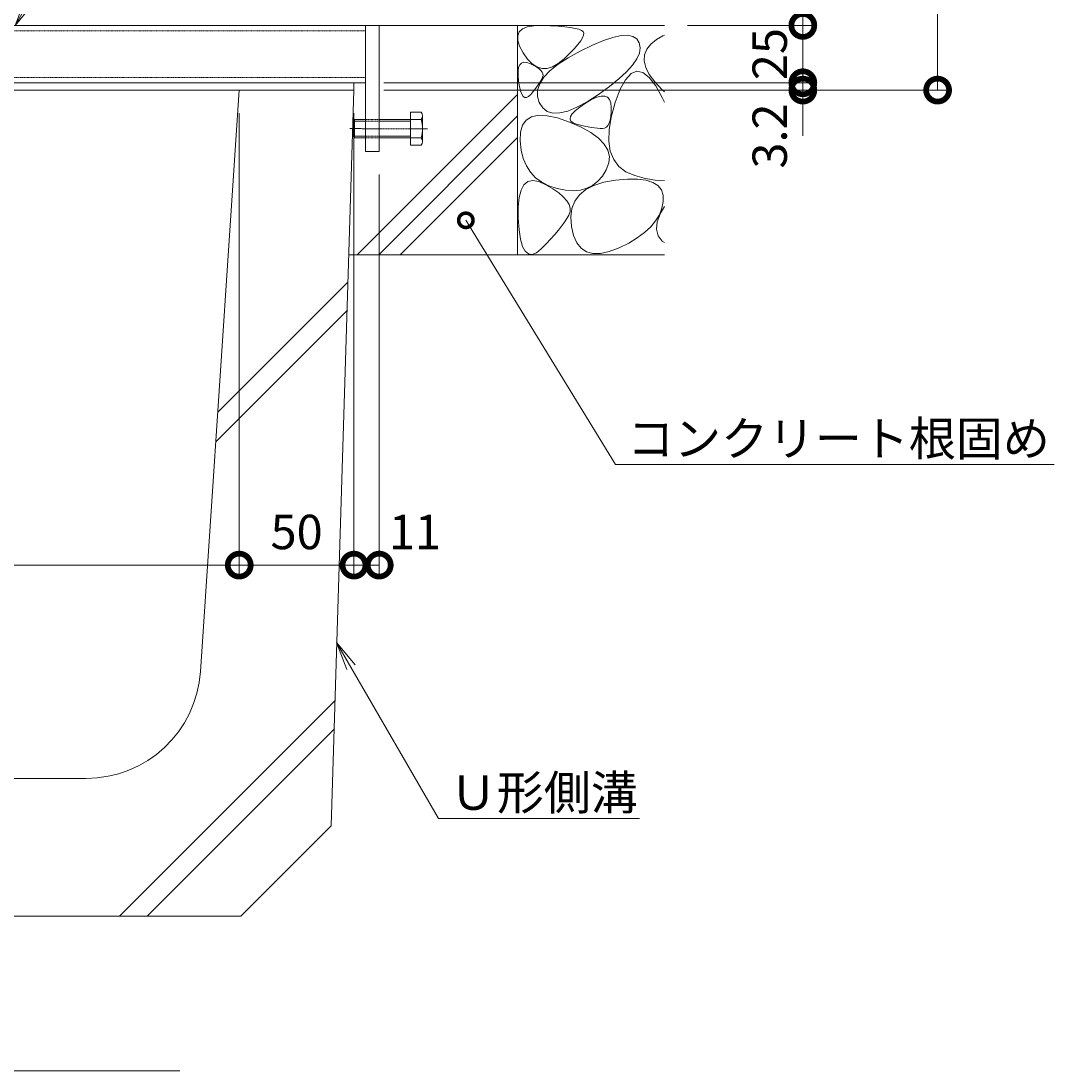
# Model space of a CAD drawing. Extents: x 1128685 to 1131845, y 341623 to 343468.
# Drawn here: x 1131380 to 1131830, y 341639 to 342097 of the extents above; entities that cross this region are included whole.
import ezdxf
from ezdxf import colors
from ezdxf.entities.mleader import LeaderData, LeaderLine
from ezdxf.math import Vec2, Vec3

# ---------------------------------------------------------------- set-up
doc = ezdxf.new("R2010")
doc.units = 0
doc.header["$LTSCALE"] = 0.1
doc.linetypes.add('中心線（短）', pattern=[6.773333, 4.233333, -0.846667, 0.846667, -0.846667])
doc.linetypes.add('点線（標準）', pattern=[1.693333, 0.846667, -0.846667])
doc.layers.get('0').update_dxf_attribs({"lineweight": 9})
doc.layers.get('Defpoints').update_dxf_attribs({"lineweight": 9})
for name, color, linetype, lineweight in [('(K)寸法', 7, 'Continuous', 9), ('(K)引出線', 7, 'Continuous', 9), ('アンカー', 30, 'Continuous', 9), ('六角ボルト', 30, 'Continuous', 9), ('枠', 4, 'Continuous', 9), ('見出し', 7, 'Continuous', 9), ('角パイプ（補強梁）', 211, 'Continuous', 9), ('躯体', 2, 'Continuous', 9), ('Ｕ字溝', 6, 'Continuous', 9)]:
    doc.layers.add(name, color=color, linetype=linetype, lineweight=lineweight)
doc.styles.add('(K)MSゴシック', font='txt')
doc.styles.add('文字_異尺度_H3.0', font='txt', dxfattribs={"height": 3})
doc.dimstyles.new('KAD-1', dxfattribs={"dimtxt": 3, "dimasz": 4, "dimexe": 1, "dimexo": 2, "dimgap": 1, "dimtad": 1, "dimdec": 1, "dimdsep": 46, "dimtxsty": '(K)MSゴシック', "dimblk": 'DOTSMALL', "dimcen": 0, "dimclrd": 7, "dimclre": 256, "dimclrt": 2, "dimadec": 0, "dimazin": 0, "dimtfac": 1, "dimtdec": 1, "dimtmove": 0, "dimatfit": 3, "dimldrblk": 'DOTSMALL', "dimfxl": 1, "dimtfill": 1, "dimlwd": 9, "dimlwe": -1, "dimarcsym": 0})

# ---------------------------------------------------------------- blocks, each defined once
blk = doc.blocks.new('_DotSmall')
at = {"color": 0, "linetype": 'ByBlock', "const_width": 0.5}
blk.add_lwpolyline([(-0.0625, 0, 1), (0.0625, 0, 1)], format="xyb", close=True, dxfattribs=at)
blk = doc.blocks.new('_Open')
at = {"color": 0, "linetype": 'ByBlock', "lineweight": -2}
for p, q in [((-1, 0.167), (0, 0)), ((-1, -0.167), (0, 0)), ((0, 0), (-1, 0))]:
    blk.add_line(p, q, dxfattribs=at)
blk = doc.blocks.new('*D29')
at = {"layer": '(K)寸法', "transparency": 16777216}
for p, q in [((1131669.93, 342176.62), (1131783.97, 342176.62)), ((1131537.62, 342066.62), (1131783.97, 342066.62))]:
    blk.add_line(p, q, dxfattribs=at)
at = {"layer": '(K)寸法', "color": 7, "lineweight": 9, "transparency": 16777216}
blk.add_line((1131778.97, 342176.62), (1131778.97, 342066.62), dxfattribs=at)
at = {"layer": 'Defpoints', "color": 0, "linetype": 'Continuous', "lineweight": 9, "transparency": 16777216}
for p in [(1131659.93, 342176.62), (1131527.62, 342066.62), (1131778.97, 342066.62)]:
    blk.add_point(p, dxfattribs=at)
at = {"layer": '(K)寸法', "color": 7, "linetype": 'Continuous', "lineweight": 9, "transparency": 16777216, "xscale": 20, "yscale": 20, "zscale": 20}
for p, rotation in [((1131778.97, 342176.62), 90), ((1131778.97, 342066.62), 270)]:
    blk.add_blockref('_DotSmall', p, dxfattribs=dict(at, rotation=rotation))
at = {"layer": '(K)寸法', "color": 2, "linetype": 'Continuous', "lineweight": 9, "transparency": 16777216, "insert": (1131766.47, 342121.62), "char_height": 15, "attachment_point": 5, "rotation": 90, "style": '(K)MSゴシック', "bg_fill": 3, "box_fill_scale": 1.1, "bg_fill_color": 256, "bg_fill_true_color": 13158600, "bg_fill_transparency": 0}
blk.add_mtext('110', dxfattribs=at)
blk = doc.blocks.new('*D30')
at = {"layer": '(K)寸法', "transparency": 16777216}
for p, q in [((1131669.93, 342094.82), (1131725.24, 342094.82)), ((1131537.62, 342069.82), (1131725.24, 342069.82))]:
    blk.add_line(p, q, dxfattribs=at)
at = {"layer": '(K)寸法', "color": 7, "lineweight": 9, "transparency": 16777216}
blk.add_line((1131720.24, 342094.82), (1131720.24, 342069.82), dxfattribs=at)
at = {"layer": 'Defpoints', "color": 0, "linetype": 'Continuous', "lineweight": 9, "transparency": 16777216}
for p in [(1131659.93, 342094.82), (1131527.62, 342069.82), (1131720.24, 342069.82)]:
    blk.add_point(p, dxfattribs=at)
at = {"layer": '(K)寸法', "color": 2, "linetype": 'Continuous', "lineweight": 9, "transparency": 16777216, "insert": (1131707.74, 342082.32), "char_height": 15, "attachment_point": 5, "rotation": 90, "style": '(K)MSゴシック', "bg_fill": 3, "box_fill_scale": 1.1, "bg_fill_color": 256, "bg_fill_true_color": 13158600, "bg_fill_transparency": 0}
blk.add_mtext('25', dxfattribs=at)
at = {"layer": '(K)寸法', "color": 7, "linetype": 'Continuous', "lineweight": 9, "transparency": 16777216, "xscale": 20, "yscale": 20, "zscale": 20}
for p, rotation in [((1131720.24, 342094.82), 90), ((1131720.24, 342069.82), 270)]:
    blk.add_blockref('_DotSmall', p, dxfattribs=dict(at, rotation=rotation))
blk = doc.blocks.new('*D31')
at = {"layer": '(K)寸法', "color": 7, "lineweight": 9, "transparency": 16777216}
for p, q in [((1131720.24, 342069.82), (1131720.24, 342089.82)), ((1131720.24, 342069.82), (1131720.24, 342066.62)), ((1131720.24, 342066.62), (1131720.24, 342046.62))]:
    blk.add_line(p, q, dxfattribs=at)
at = {"layer": '(K)寸法', "transparency": 16777216}
for p, q in [((1131537.62, 342069.82), (1131725.24, 342069.82)), ((1131537.62, 342066.62), (1131725.24, 342066.62))]:
    blk.add_line(p, q, dxfattribs=at)
at = {"layer": 'Defpoints', "color": 0, "linetype": 'Continuous', "lineweight": 9, "transparency": 16777216}
for p in [(1131527.62, 342069.82), (1131527.62, 342066.62), (1131720.24, 342066.62)]:
    blk.add_point(p, dxfattribs=at)
at = {"layer": '(K)寸法', "color": 7, "linetype": 'Continuous', "lineweight": 9, "transparency": 16777216, "xscale": 20, "yscale": 20, "zscale": 20, "rotation": 270}
blk.add_blockref('_DotSmall', (1131720.24, 342069.82), dxfattribs=at)
at = {"layer": '(K)寸法', "color": 2, "linetype": 'Continuous', "lineweight": 9, "transparency": 16777216, "insert": (1131707.74, 342046.62), "char_height": 15, "attachment_point": 5, "rotation": 90, "style": '(K)MSゴシック', "bg_fill": 3, "box_fill_scale": 1.1, "bg_fill_color": 256, "bg_fill_true_color": 13158600, "bg_fill_transparency": 0}
blk.add_mtext('3.2', dxfattribs=at)
at = {"layer": '(K)寸法', "color": 7, "linetype": 'Continuous', "lineweight": 9, "transparency": 16777216, "xscale": 20, "yscale": 20, "zscale": 20, "rotation": 90}
blk.add_blockref('_DotSmall', (1131720.24, 342066.62), dxfattribs=at)
blk = doc.blocks.new('*D32')
at = {"layer": '(K)寸法', "transparency": 16777216}
for p, q in [((1131669.93, 342176.62), (1131725.24, 342176.62)), ((1131669.93, 342094.82), (1131725.24, 342094.82))]:
    blk.add_line(p, q, dxfattribs=at)
at = {"layer": '(K)寸法', "color": 7, "lineweight": 9, "transparency": 16777216}
blk.add_line((1131720.24, 342094.82), (1131720.24, 342176.62), dxfattribs=at)
at = {"layer": 'Defpoints', "color": 0, "linetype": 'Continuous', "lineweight": 9, "transparency": 16777216}
for p in [(1131659.93, 342176.62), (1131720.24, 342176.62), (1131659.93, 342094.82)]:
    blk.add_point(p, dxfattribs=at)
at = {"layer": '(K)寸法', "color": 7, "linetype": 'Continuous', "lineweight": 9, "transparency": 16777216, "xscale": 20, "yscale": 20, "zscale": 20}
for p, rotation in [((1131720.24, 342176.62), 90), ((1131720.24, 342094.82), 270)]:
    blk.add_blockref('_DotSmall', p, dxfattribs=dict(at, rotation=rotation))
at = {"layer": '(K)寸法', "color": 2, "linetype": 'Continuous', "lineweight": 9, "transparency": 16777216, "insert": (1131707.74, 342135.72), "char_height": 15, "attachment_point": 5, "rotation": 90, "style": '(K)MSゴシック', "bg_fill": 3, "box_fill_scale": 1.1, "bg_fill_color": 256, "bg_fill_true_color": 13158600, "bg_fill_transparency": 0}
blk.add_mtext('81.8', dxfattribs=at)
blk = doc.blocks.new('*D46')
at = {"layer": '(K)寸法', "transparency": 16777216}
for p, q in [((1131174.65, 342056.62), (1131174.65, 341854.6)), ((1131474.65, 342056.62), (1131474.65, 341854.6))]:
    blk.add_line(p, q, dxfattribs=at)
at = {"layer": '(K)寸法', "color": 7, "lineweight": 9, "transparency": 16777216}
blk.add_line((1131174.65, 341859.6), (1131474.65, 341859.6), dxfattribs=at)
at = {"layer": 'Defpoints', "color": 0, "linetype": 'Continuous', "lineweight": 9, "transparency": 16777216}
for p in [(1131174.65, 342066.62), (1131474.65, 342066.62), (1131474.65, 341859.6)]:
    blk.add_point(p, dxfattribs=at)
at = {"layer": '(K)寸法', "color": 7, "linetype": 'Continuous', "lineweight": 9, "transparency": 16777216, "xscale": 20, "yscale": 20, "zscale": 20, "rotation": 180}
blk.add_blockref('_DotSmall', (1131174.65, 341859.6), dxfattribs=at)
at = {"layer": '(K)寸法', "color": 7, "linetype": 'Continuous', "lineweight": 9, "transparency": 16777216, "xscale": 20, "yscale": 20, "zscale": 20}
blk.add_blockref('_DotSmall', (1131474.65, 341859.6), dxfattribs=at)
at = {"layer": '(K)寸法', "color": 2, "linetype": 'Continuous', "lineweight": 9, "transparency": 16777216, "insert": (1131324.65, 341885.32), "char_height": 15, "attachment_point": 5, "style": '(K)MSゴシック', "bg_fill": 3, "box_fill_scale": 1.1, "bg_fill_color": 256, "bg_fill_true_color": 13158600, "bg_fill_transparency": 0}
blk.add_mtext('みぞ幅\\P300', dxfattribs=at)
blk = doc.blocks.new('*D47')
at = {"layer": '(K)寸法', "transparency": 16777216}
for p, q in [((1131474.65, 342056.62), (1131474.65, 341854.6)), ((1131524.65, 342056.62), (1131524.65, 341854.6))]:
    blk.add_line(p, q, dxfattribs=at)
at = {"layer": '(K)寸法', "color": 7, "lineweight": 9, "transparency": 16777216}
blk.add_line((1131474.65, 341859.6), (1131524.65, 341859.6), dxfattribs=at)
at = {"layer": 'Defpoints', "color": 0, "linetype": 'Continuous', "lineweight": 9, "transparency": 16777216}
for p in [(1131474.65, 342066.62), (1131524.65, 342066.62), (1131524.65, 341859.6)]:
    blk.add_point(p, dxfattribs=at)
at = {"layer": '(K)寸法', "color": 7, "linetype": 'Continuous', "lineweight": 9, "transparency": 16777216, "xscale": 20, "yscale": 20, "zscale": 20, "rotation": 180}
blk.add_blockref('_DotSmall', (1131474.65, 341859.6), dxfattribs=at)
at = {"layer": '(K)寸法', "color": 7, "linetype": 'Continuous', "lineweight": 9, "transparency": 16777216, "xscale": 20, "yscale": 20, "zscale": 20}
blk.add_blockref('_DotSmall', (1131524.65, 341859.6), dxfattribs=at)
at = {"layer": '(K)寸法', "color": 2, "linetype": 'Continuous', "lineweight": 9, "transparency": 16777216, "insert": (1131499.65, 341872.1), "char_height": 15, "attachment_point": 5, "style": '(K)MSゴシック', "bg_fill": 3, "box_fill_scale": 1.1, "bg_fill_color": 256, "bg_fill_true_color": 13158600, "bg_fill_transparency": 0}
blk.add_mtext('50', dxfattribs=at)
blk = doc.blocks.new('*D48')
at = {"layer": '(K)寸法', "transparency": 16777216}
for p, q in [((1131524.65, 342056.62), (1131524.65, 341854.6)), ((1131535.65, 342029.82), (1131535.65, 341854.6))]:
    blk.add_line(p, q, dxfattribs=at)
at = {"layer": '(K)寸法', "color": 7, "lineweight": 9, "transparency": 16777216}
blk.add_line((1131524.65, 341859.6), (1131535.65, 341859.6), dxfattribs=at)
at = {"layer": 'Defpoints', "color": 0, "linetype": 'Continuous', "lineweight": 9, "transparency": 16777216}
for p in [(1131524.65, 342066.62), (1131535.65, 342039.82), (1131535.65, 341859.6)]:
    blk.add_point(p, dxfattribs=at)
at = {"layer": '(K)寸法', "color": 7, "linetype": 'Continuous', "lineweight": 9, "transparency": 16777216, "xscale": 20, "yscale": 20, "zscale": 20, "rotation": 180}
blk.add_blockref('_DotSmall', (1131524.65, 341859.6), dxfattribs=at)
at = {"layer": '(K)寸法', "color": 2, "linetype": 'Continuous', "lineweight": 9, "transparency": 16777216, "insert": (1131551.19, 341872.1), "char_height": 15, "attachment_point": 5, "style": '(K)MSゴシック', "bg_fill": 3, "box_fill_scale": 1.1, "bg_fill_color": 256, "bg_fill_true_color": 13158600, "bg_fill_transparency": 0}
blk.add_mtext('11', dxfattribs=at)
at = {"layer": '(K)寸法', "color": 7, "linetype": 'Continuous', "lineweight": 9, "transparency": 16777216, "xscale": 20, "yscale": 20, "zscale": 20}
blk.add_blockref('_DotSmall', (1131535.65, 341859.6), dxfattribs=at)

msp = doc.modelspace()

# ---------------------------------------------------------------- linework, layer by layer
at = {"layer": '六角ボルト', "color": 30, "linetype": 'Continuous', "lineweight": 5}
for p, q in [((1131524.91, 342053.82), (1131524.23, 342053.14)), ((1131524.23, 342053.14), (1131524.23, 342046.49)), ((1131524.91, 342045.82), (1131524.91, 342053.82)), ((1131524.23, 342046.49), (1131524.91, 342045.82))]:
    msp.add_line(p, q, dxfattribs=at)
at = {"layer": '枠', "color": 4, "linetype": 'Continuous', "lineweight": 9}
for p, q in [((1131224.85, 342069.82), (1131524.65, 342069.82)), ((1131224.85, 342066.62), (1131524.65, 342066.62)), ((1131524.65, 342066.62), (1131524.65, 342069.82))]:
    msp.add_line(p, q, dxfattribs=at)
at = {"layer": '見出し', "color": 7, "linetype": 'Continuous'}
msp.add_line((1131448.74, 341639.12), (1131198.07, 341639.12), dxfattribs=at)
at = {"layer": '躯体', "color": 2, "linetype": 'Continuous', "lineweight": 9}
for p, q in [((1131632.89, 342029.14), (1131630.91, 342026.87)), ((1131647.07, 342029.38), (1131651.16, 342028.23)), ((1131597.43, 342023.08), (1131598.72, 342025.37)), ((1131598.72, 342025.37), (1131600.45, 342026.75)), ((1131600.45, 342026.75), (1131602.62, 342027.21)), ((1131602.62, 342027.21), (1131605.24, 342026.75)), ((1131606.48, 342026.43), (1131603.81, 342028.42)), ((1131605.24, 342026.75), (1131608.31, 342025.37)), ((1131609.61, 342024.86), (1131606.48, 342026.43)), ((1131608.31, 342025.37), (1131611.34, 342023.56)), ((1131613.18, 342023.7), (1131609.61, 342024.86)), ((1131625.64, 342023.25), (1131629.21, 342025.08)), ((1131628.65, 342025.1), (1131626.11, 342023.83)), ((1131630.91, 342026.87), (1131628.65, 342025.1)), ((1131629.21, 342025.08), (1131633.55, 342026.45)), ((1131633.55, 342026.45), (1131638.67, 342027.37)), ((1131638.67, 342027.37), (1131643.81, 342027.82)), ((1131643.81, 342027.82), (1131648.22, 342027.81)), ((1131648.22, 342027.81), (1131651.9, 342027.34)), ((1131651.16, 342028.23), (1131654.81, 342027.48)), ((1131651.9, 342027.34), (1131654.86, 342026.41)), ((1131654.81, 342027.48), (1131658.03, 342027.13)), ((1131654.86, 342026.41), (1131657.08, 342025.02)), ((1131657.08, 342025.02), (1131658.58, 342023.16)), ((1131658.03, 342027.13), (1131659.93, 342027.16)), ((1131596.59, 342019.87), (1131597.43, 342023.08)), ((1131611.34, 342023.56), (1131613.86, 342021.8)), ((1131616.83, 342022.98), (1131613.18, 342023.7)), ((1131613.86, 342021.8), (1131615.87, 342020.08)), ((1131615.87, 342020.08), (1131617.37, 342018.4)), ((1131620.2, 342022.77), (1131616.83, 342022.98)), ((1131623.3, 342023.05), (1131620.2, 342022.77)), ((1131620.83, 342018.2), (1131622.85, 342020.95)), ((1131622.85, 342020.95), (1131625.64, 342023.25)), ((1131626.11, 342023.83), (1131623.3, 342023.05)), ((1131658.58, 342023.16), (1131659.35, 342020.84)), ((1131659.35, 342020.84), (1131659.39, 342018.06)), ((1131596.19, 342015.74), (1131596.59, 342019.87)), ((1131596.23, 342010.7), (1131596.19, 342015.74)), ((1131617.37, 342018.4), (1131618.37, 342016.77)), ((1131618.37, 342016.77), (1131618.86, 342015.19)), ((1131619.58, 342014.99), (1131620.83, 342018.2)), ((1131658.17, 342012.94), (1131659.93, 342015.91)), ((1131659.39, 342018.06), (1131658.81, 342015.11)), ((1131618.3, 342012.16), (1131617.43, 342010.64)), ((1131618.83, 342013.65), (1131618.3, 342012.16)), ((1131618.86, 342015.19), (1131618.83, 342013.65)), ((1131619.11, 342011.32), (1131619.58, 342014.99)), ((1131619.42, 342007.19), (1131619.11, 342011.32)), ((1131657.71, 342012.29), (1131656.08, 342009.58)), ((1131656.77, 342009.23), (1131658.17, 342012.94)), ((1131658.81, 342015.11), (1131657.71, 342012.29)), ((1131596.62, 342005.68), (1131596.23, 342010.7)), ((1131615.13, 342007.34), (1131613.71, 342005.55)), ((1131616.37, 342009.03), (1131615.13, 342007.34)), ((1131617.43, 342010.64), (1131616.37, 342009.03)), ((1131620.34, 342003.23), (1131619.42, 342007.19)), ((1131653.93, 342007), (1131651.27, 342004.54)), ((1131656.08, 342009.58), (1131653.93, 342007)), ((1131656.45, 342005.97), (1131656.77, 342009.23)), ((1131597.25, 342001.62), (1131596.62, 342005.68)), ((1131598.13, 341998.52), (1131597.25, 342001.62)), ((1131610.33, 342001.69), (1131608.37, 341999.63)), ((1131612.11, 342003.67), (1131610.33, 342001.69)), ((1131613.71, 342005.55), (1131612.11, 342003.67)), ((1131621.75, 342000.07), (1131620.34, 342003.23)), ((1131648.08, 342002.2), (1131644.37, 341999.98)), ((1131651.27, 342004.54), (1131648.08, 342002.2)), ((1131657.19, 342003.18), (1131656.45, 342005.97)), ((1131659.01, 342000.84), (1131657.19, 342003.18)), ((1131599.26, 341996.39), (1131598.13, 341998.52)), ((1131606.23, 341997.48), (1131604.11, 341995.76)), ((1131608.37, 341999.63), (1131606.23, 341997.48)), ((1131623.62, 341997.71), (1131621.75, 342000.07)), ((1131625.98, 341996.15), (1131623.62, 341997.71)), ((1131640.14, 341997.89), (1131635.89, 341996.26)), ((1131644.37, 341999.98), (1131640.14, 341997.89)), ((1131659.93, 342000.24), (1131659.01, 342000.84)), ((1131659.93, 341994.82), (1131522.62, 341994.82)), ((1131600.63, 341995.21), (1131599.26, 341996.39)), ((1131602.25, 341995.01), (1131600.63, 341995.21)), ((1131604.11, 341995.76), (1131602.25, 341995.01)), ((1131628.8, 341995.39), (1131625.98, 341996.15)), ((1131632.11, 341995.42), (1131628.8, 341995.39)), ((1131635.89, 341996.26), (1131632.11, 341995.42))]:
    msp.add_line(p, q, dxfattribs=at)
at = {"layer": 'Ｕ字溝', "color": 6, "linetype": 'Continuous', "lineweight": 5}
for p, q in [((1131457.78, 341813.29), (1131474.65, 342066.62)), ((1131524.65, 342066.62), (1131474.65, 342066.62)), ((1131514.65, 341745.93), (1131524.65, 342066.62)), ((1131465.3, 341926.2), (1131522.04, 341982.94)), ((1131464.44, 341913.32), (1131521.65, 341970.54)), ((1131422.51, 341706.62), (1131516.35, 341800.45)), ((1131434.53, 341706.62), (1131515.96, 341788.04)), ((1131407.89, 341766.62), (1131241.41, 341766.62)), ((1131475.34, 341706.62), (1131514.65, 341745.93)), ((1131173.96, 341706.62), (1131472.85, 341706.62)), ((1131472.85, 341706.62), (1131475.34, 341706.62))]:
    msp.add_line(p, q, dxfattribs=at)
msp.add_arc((1131407.89, 341816.62), 50, 270, 356.19, dxfattribs=at)

# ---------------------------------------------------------------- leaders
at = {"layer": '(K)引出線', "color": 7, "linetype": 'Continuous'}
ml = msp.add_multileader_mtext('Standard', dxfattribs=at)
ml.set_content('枠：BKIT-2E-3020\u3000S=24', color=2, style='文字_異尺度_H3.0')
ml.set_leader_properties(color=7, linetype='Continuous', lineweight=13)
ml.set_arrow_properties(name='OPEN')
ml.build(insert=Vec2(0, 0))
ml.multileader.update_dxf_attribs({"has_dogleg": 0, "text_left_attachment_type": 5, "text_right_attachment_type": 5, "text_top_attachment_type": 10, "text_bottom_attachment_type": 10, "arrow_head_size": 12.5, "scale": 5})
ctx = ml.context
ctx.base_point, ctx.scale, ctx.char_height, ctx.arrow_head_size, ctx.landing_gap_size, ctx.plane_origin = Vec3(1131489.07, 342288.9), 5, 15, 12.5, 5, Vec3(1131534.07, 342306.9)
ctx.left_attachment, ctx.right_attachment, ctx.top_attachment, ctx.bottom_attachment = 5, 5, 10, 10
notes = []
notes.append((ctx, [(0, (1, 1, 0), (1131449.07, 342288.9), (1, 0), 40, [(0, [(1131377.01, 342094.82)], 0, [])])]))
ctx.mtext.insert, ctx.mtext.flow_direction = Vec3(1131494.07, 342307.66), 5
ml = msp.add_multileader_mtext('Standard', dxfattribs=at)
ml.set_content('コンクリート根固め', color=2, style='文字_異尺度_H3.0')
ml.set_leader_properties(color=7, linetype='Continuous', lineweight=13)
ml.set_arrow_properties(name='DOTSMALL')
ml.build(insert=Vec2(0, 0))
ml.multileader.update_dxf_attribs({"has_dogleg": 0, "text_left_attachment_type": 5, "text_right_attachment_type": 5, "text_top_attachment_type": 10, "text_bottom_attachment_type": 10, "arrow_head_size": 12.5, "scale": 5})
ctx = ml.context
ctx.base_point, ctx.scale, ctx.char_height, ctx.arrow_head_size, ctx.landing_gap_size, ctx.plane_origin = Vec3(1131638.67, 341903.49), 5, 15, 12.5, 5, Vec3(1131683.67, 341906.49)
ctx.left_attachment, ctx.right_attachment, ctx.top_attachment, ctx.bottom_attachment = 5, 5, 10, 10
notes.append((ctx, [(0, (1, 1, 0), (1131598.67, 341903.49), (1, 0), 40, [(0, [(1131573.39, 342009.88)], 0, [])])]))
ctx.mtext.insert, ctx.mtext.flow_direction = Vec3(1131643.67, 341922.25), 5
ml = msp.add_multileader_mtext('Standard', dxfattribs=at)
ml.set_content('Ｕ形側溝', color=2, style='文字_異尺度_H3.0')
ml.set_leader_properties(color=7, linetype='Continuous', lineweight=13)
ml.set_arrow_properties(name='OPEN')
ml.build(insert=Vec2(0, 0))
ml.multileader.update_dxf_attribs({"has_dogleg": 0, "text_left_attachment_type": 5, "text_right_attachment_type": 5, "text_top_attachment_type": 10, "text_bottom_attachment_type": 10, "arrow_head_size": 12.5, "scale": 5})
ctx = ml.context
ctx.base_point, ctx.scale, ctx.char_height, ctx.arrow_head_size, ctx.landing_gap_size, ctx.plane_origin = Vec3(1131561.43, 341749.12), 5, 15, 12.5, 5, Vec3(1131566.43, 341767.12)
ctx.left_attachment, ctx.right_attachment, ctx.top_attachment, ctx.bottom_attachment = 5, 5, 10, 10
notes.append((ctx, [(0, (1, 1, 0), (1131521.43, 341749.12), (1, 0), 40, [(0, [(1131517.08, 341825.94)], 0, [])])]))
ctx.mtext.insert, ctx.mtext.flow_direction = Vec3(1131566.43, 341767.96), 5
for ctx, leaders in notes:
    for number, flags, end, landing, length, lines in leaders:
        leader = LeaderData()
        leader.index, (leader.has_last_leader_line, leader.has_dogleg_vector, leader.attachment_direction) = number, flags
        leader.last_leader_point, leader.dogleg_vector, leader.dogleg_length = Vec3(end), Vec3(landing), length
        for number, points, colour, breaks in lines:
            line = LeaderLine()
            line.index, line.vertices, line.color, line.breaks = number, Vec3.list(points), colors.encode_raw_color(colour), breaks
            leader.lines.append(line)
        ctx.leaders.append(leader)

# ---------------------------------------------------------------- next in the draw order: dimensions: what is measured, and where the dimension line sits
at = {"layer": '(K)寸法', "linetype": 'Continuous', "lineweight": 9}
dim = msp.add_linear_dim(base=(1131778.97, 342066.62), p1=(1131659.93, 342176.62), p2=(1131527.62, 342066.62), angle=90, dimstyle='KAD-1', dxfattribs=at)
dim.commit()
dim.dimension.update_dxf_attribs({"geometry": '*D29', "text_midpoint": (1131766.47, 342121.62)})
dim = msp.add_linear_dim(base=(1131474.65, 341859.6), p1=(1131174.65, 342066.62), p2=(1131474.65, 342066.62), text='みぞ幅\\P<>', dimstyle='KAD-1', dxfattribs=at)
dim.commit()
dim.dimension.update_dxf_attribs({"geometry": '*D46', "text_midpoint": (1131324.65, 341885.32)})

# ---------------------------------------------------------------- next in the draw order: dimensions: what is measured, and where the dimension line sits
dim = msp.add_linear_dim(base=(1131720.24, 342069.82), p1=(1131659.93, 342094.82), p2=(1131527.62, 342069.82), angle=90, dimstyle='KAD-1', override={"dimtmove": 1}, dxfattribs=at)
dim.commit()
dim.dimension.update_dxf_attribs({"geometry": '*D30', "text_midpoint": (1131720.24, 342082.32), "dimtype": 160})

# ---------------------------------------------------------------- next in the draw order: linework, layer by layer
at = {"layer": 'アンカー', "color": 30, "linetype": 'Continuous', "lineweight": 5}
msp.add_line((1131529.65, 342094.82), (1131535.65, 342094.82), dxfattribs=at)
at = {"layer": '角パイプ（補強梁）', "color": 211, "linetype": 'Continuous', "lineweight": 5}
msp.add_line((1131119.65, 342094.82), (1131529.65, 342094.82), dxfattribs=at)
at = {"layer": '角パイプ（補強梁）', "color": 211, "linetype": '点線（標準）', "lineweight": 5}
msp.add_line((1131119.65, 342092.52), (1131529.65, 342092.52), dxfattribs=at)
at = {"layer": '躯体', "color": 2, "linetype": 'Continuous', "lineweight": 9}
for p, q in [((1131598.04, 342093.28), (1131600.16, 342094.17)), ((1131600.16, 342094.17), (1131603.02, 342094.66)), ((1131603.02, 342094.66), (1131606.6, 342094.75)), ((1131606.6, 342094.75), (1131610.33, 342094.62)), ((1131610.33, 342094.62), (1131613.63, 342094.43)), ((1131613.63, 342094.43), (1131616.51, 342094.18)), ((1131616.51, 342094.18), (1131618.95, 342093.88)), ((1131618.95, 342093.88), (1131620.97, 342093.52)), ((1131620.97, 342093.52), (1131622.56, 342093.11)), ((1131622.56, 342093.11), (1131623.72, 342092.64)), ((1131623.72, 342092.64), (1131624.46, 342092.12))]:
    msp.add_line(p, q, dxfattribs=at)

# ---------------------------------------------------------------- next in the draw order: dimensions: what is measured, and where the dimension line sits
at = {"layer": '(K)寸法', "linetype": 'Continuous', "lineweight": 9}
dim = msp.add_linear_dim(base=(1131720.24, 342066.62), p1=(1131527.62, 342069.82), p2=(1131527.62, 342066.62), angle=90, dimstyle='KAD-1', override={"dimtmove": 1}, dxfattribs=at)
dim.commit()
dim.dimension.update_dxf_attribs({"geometry": '*D31', "text_midpoint": (1131720.24, 342046.62), "dimtype": 160})

# ---------------------------------------------------------------- next in the draw order: linework, layer by layer
at = {"layer": 'アンカー', "color": 30, "linetype": 'Continuous', "lineweight": 5}
for p, q in [((1131529.65, 342094.82), (1131529.65, 342039.82)), ((1131535.65, 342094.82), (1131535.65, 342039.82)), ((1131529.65, 342039.82), (1131535.65, 342039.82))]:
    msp.add_line(p, q, dxfattribs=at)
at = {"layer": '六角ボルト', "color": 30, "linetype": 'Continuous', "lineweight": 5}
for p, q in [((1131549.23, 342042.63), (1131549.23, 342057.01)), ((1131553.92, 342057.01), (1131549.23, 342057.01)), ((1131529.65, 342053.14), (1131524.23, 342053.14)), ((1131529.65, 342053.82), (1131524.91, 342053.82)), ((1131553.92, 342053.82), (1131535.65, 342053.82)), ((1131549.23, 342053.14), (1131535.65, 342053.14)), ((1131554.53, 342044.22), (1131554.53, 342055.41)), ((1131529.65, 342046.49), (1131524.23, 342046.49)), ((1131529.65, 342045.82), (1131524.91, 342045.82)), ((1131549.23, 342046.49), (1131535.65, 342046.49)), ((1131553.92, 342045.82), (1131535.65, 342045.82)), ((1131553.92, 342042.63), (1131549.23, 342042.63))]:
    msp.add_line(p, q, dxfattribs=at)
at = {"layer": '六角ボルト', "color": 30, "linetype": '点線（標準）', "lineweight": 5}
for p, q in [((1131535.65, 342053.82), (1131529.65, 342053.82)), ((1131535.65, 342053.14), (1131529.65, 342053.14)), ((1131535.65, 342046.49), (1131529.65, 342046.49)), ((1131535.65, 342045.82), (1131529.65, 342045.82))]:
    msp.add_line(p, q, dxfattribs=at)
at = {"layer": '六角ボルト', "color": 7, "linetype": '中心線（短）', "lineweight": 9}
msp.add_line((1131522.78, 342049.82), (1131556.73, 342049.79), dxfattribs=at)
at = {"layer": '六角ボルト', "color": 30, "linetype": 'Continuous', "lineweight": 5}
for centre, radius, start, end in [((1131552.14, 342055.41), 2.39, 318.1361, 41.8639), ((1131541.11, 342049.82), 13.42, 342.6564, 17.3436), ((1131552.14, 342044.22), 2.39, 318.1361, 41.8639)]:
    msp.add_arc(centre, radius, start, end, dxfattribs=at)
at = {"layer": '角パイプ（補強梁）', "linetype": 'Continuous', "lineweight": 9}
msp.add_line((1131529.65, 342094.82), (1131529.65, 342069.82), dxfattribs=at)
at = {"layer": '角パイプ（補強梁）', "color": 211, "linetype": '点線（標準）', "lineweight": 5}
msp.add_line((1131119.65, 342072.12), (1131529.65, 342072.12), dxfattribs=at)
at = {"layer": '角パイプ（補強梁）', "color": 211, "linetype": 'Continuous', "lineweight": 5}
msp.add_line((1131529.65, 342069.82), (1131119.65, 342069.82), dxfattribs=at)
at = {"layer": '躯体', "color": 2, "linetype": 'Continuous', "lineweight": 9}
for p, q in [((1131595.93, 342094.82), (1131595.93, 341994.82)), ((1131596.64, 342092), (1131598.04, 342093.28)), ((1131595.98, 342090.31), (1131596.64, 342092)), ((1131596.04, 342088.23), (1131595.98, 342090.31)), ((1131624.27, 342089.41), (1131623.43, 342088.05)), ((1131624.72, 342090.55), (1131624.27, 342089.41)), ((1131624.46, 342092.12), (1131624.78, 342091.45)), ((1131624.78, 342091.45), (1131624.72, 342090.55)), ((1131633.33, 342088.24), (1131637.48, 342089.61)), ((1131637.48, 342089.61), (1131641.01, 342090.37)), ((1131641.01, 342090.37), (1131643.92, 342090.5)), ((1131643.92, 342090.5), (1131646.22, 342090.02)), ((1131646.22, 342090.02), (1131647.91, 342088.92)), ((1131647.91, 342088.92), (1131648.99, 342087.2)), ((1131656.42, 342088.64), (1131654.03, 342086.67)), ((1131596.83, 342085.75), (1131596.04, 342088.23)), ((1131598.34, 342082.87), (1131596.83, 342085.75)), ((1131620.59, 342084.61), (1131618.59, 342082.54)), ((1131622.2, 342086.44), (1131620.59, 342084.61)), ((1131623.43, 342088.05), (1131622.2, 342086.44)), ((1131623.21, 342083.65), (1131628.58, 342086.25)), ((1131628.58, 342086.25), (1131633.33, 342088.24)), ((1131648.99, 342087.2), (1131649.38, 342085.07)), ((1131649.38, 342085.07), (1131649.02, 342082.75)), ((1131652.22, 342084.41), (1131651.25, 342081.96)), ((1131654.03, 342086.67), (1131652.22, 342084.41)), ((1131600.27, 342080.14), (1131598.34, 342082.87)), ((1131602.28, 342078.09), (1131600.27, 342080.14)), ((1131613.58, 342077.87), (1131617.96, 342080.74)), ((1131616.2, 342080.24), (1131613.66, 342078.16)), ((1131618.59, 342082.54), (1131616.2, 342080.24)), ((1131617.96, 342080.74), (1131623.21, 342083.65)), ((1131647.92, 342080.24), (1131646.07, 342077.53)), ((1131649.02, 342082.75), (1131647.92, 342080.24)), ((1131651.25, 342081.96), (1131651.11, 342079.32)), ((1131596.12, 342072.99), (1131596.13, 342074.98)), ((1131596.13, 342074.98), (1131596.4, 342076.55)), ((1131596.4, 342076.55), (1131596.92, 342077.7)), ((1131596.92, 342077.7), (1131597.69, 342078.43)), ((1131597.69, 342078.43), (1131598.71, 342078.74)), ((1131598.71, 342078.74), (1131599.99, 342078.63)), ((1131599.99, 342078.63), (1131601.51, 342078.1)), ((1131601.51, 342078.1), (1131603.03, 342077.37)), ((1131604.38, 342076.73), (1131602.28, 342078.09)), ((1131603.03, 342077.37), (1131604.31, 342076.63)), ((1131604.31, 342076.63), (1131605.35, 342075.89)), ((1131606.57, 342076.06), (1131604.38, 342076.73)), ((1131605.35, 342075.89), (1131606.14, 342075.15)), ((1131606.14, 342075.15), (1131606.68, 342074.41)), ((1131608.85, 342076.07), (1131606.57, 342076.06)), ((1131607.41, 342072.2), (1131610.06, 342075.02)), ((1131611.21, 342076.77), (1131608.85, 342076.07)), ((1131610.06, 342075.02), (1131613.58, 342077.87)), ((1131613.66, 342078.16), (1131611.21, 342076.77)), ((1131646.07, 342077.53), (1131643.47, 342074.62)), ((1131647.94, 342074.84), (1131645.41, 342073.8)), ((1131650.57, 342074.3), (1131647.94, 342074.84)), ((1131651.11, 342079.32), (1131651.81, 342076.48)), ((1131651.81, 342076.48), (1131653.33, 342073.45)), ((1131596.35, 342070.58), (1131596.12, 342072.99)), ((1131596.74, 342068.2), (1131596.35, 342070.58)), ((1131606.05, 342070.63), (1131605.53, 342069.76)), ((1131605.61, 342069.4), (1131607.41, 342072.2)), ((1131606.49, 342071.44), (1131606.05, 342070.63)), ((1131606.84, 342072.2), (1131606.49, 342071.44)), ((1131606.68, 342074.41), (1131606.98, 342073.67)), ((1131607.03, 342072.94), (1131606.84, 342072.2)), ((1131606.98, 342073.67), (1131607.03, 342072.94)), ((1131640.12, 342071.52), (1131636.02, 342068.23)), ((1131643.47, 342074.62), (1131640.12, 342071.52)), ((1131642.99, 342071.17), (1131640.68, 342066.96)), ((1131645.41, 342073.8), (1131642.99, 342071.17)), ((1131653.31, 342072.16), (1131650.57, 342074.3)), ((1131656.16, 342068.43), (1131653.31, 342072.16)), ((1131653.33, 342073.45), (1131655.69, 342070.23)), ((1131655.69, 342070.23), (1131658.88, 342066.81)), ((1131597.22, 342066.28), (1131596.74, 342068.2)), ((1131597.77, 342064.84), (1131597.22, 342066.28)), ((1131602.62, 342065.8), (1131601.68, 342064.68)), ((1131603.47, 342066.87), (1131602.62, 342065.8)), ((1131604.24, 342067.88), (1131603.47, 342066.87)), ((1131604.92, 342068.85), (1131604.24, 342067.88)), ((1131604.61, 342063.9), (1131604.68, 342066.64)), ((1131604.68, 342066.64), (1131605.61, 342069.4)), ((1131605.53, 342069.76), (1131604.92, 342068.85)), ((1131636.02, 342068.23), (1131631.18, 342064.74)), ((1131640.68, 342066.96), (1131638.48, 342061.15)), ((1131659.12, 342063.12), (1131656.16, 342068.43)), ((1131658.88, 342066.81), (1131659.93, 342065.87)), ((1131526.08, 341994.82), (1131595.93, 342064.67)), ((1131598.39, 342063.86), (1131597.77, 342064.84)), ((1131599.1, 342063.36), (1131598.39, 342063.86)), ((1131599.88, 342063.33), (1131599.1, 342063.36)), ((1131600.74, 342063.77), (1131599.88, 342063.33)), ((1131601.68, 342064.68), (1131600.74, 342063.77)), ((1131605.4, 342061.18), (1131604.61, 342063.9)), ((1131606.88, 342058.88), (1131605.4, 342061.18)), ((1131626.21, 342061.54), (1131621.74, 342059.13)), ((1131625.53, 342060.94), (1131628.14, 342062.48)), ((1131631.18, 342064.74), (1131626.21, 342061.54)), ((1131628.14, 342062.48), (1131630.4, 342063.51)), ((1131630.4, 342063.51), (1131632.32, 342064.03)), ((1131632.32, 342064.03), (1131633.9, 342064.05)), ((1131633.9, 342064.05), (1131635.14, 342063.56)), ((1131635.14, 342063.56), (1131636.03, 342062.57)), ((1131636.03, 342062.57), (1131636.58, 342061.07)), ((1131636.58, 342061.07), (1131636.78, 342059.07)), ((1131638.48, 342061.15), (1131636.74, 342054.88)), ((1131659.93, 342061.41), (1131659.12, 342063.12)), ((1131608.85, 342057.36), (1131606.88, 342058.88)), ((1131611.32, 342056.62), (1131608.85, 342057.36)), ((1131614.29, 342056.67), (1131611.32, 342056.62)), ((1131617.77, 342057.51), (1131614.29, 342056.67)), ((1131621.74, 342059.13), (1131617.77, 342057.51)), ((1131619.77, 342056.3), (1131621.12, 342057.69)), ((1131621.12, 342057.69), (1131623.04, 342059.23)), ((1131623.04, 342059.23), (1131625.53, 342060.94)), ((1131636.75, 342056.95), (1131636.59, 342055.11)), ((1131636.78, 342059.07), (1131636.75, 342056.95)), ((1131535.41, 341994.82), (1131595.93, 342055.34)), ((1131598.09, 342051.35), (1131599.68, 342053.58)), ((1131599.68, 342053.58), (1131601.99, 342055)), ((1131601.99, 342055), (1131605.03, 342055.63)), ((1131605.03, 342055.63), (1131608.8, 342055.45)), ((1131608.8, 342055.45), (1131613.29, 342054.47)), ((1131613.29, 342054.47), (1131618.51, 342052.69)), ((1131618.51, 342052.69), (1131623.64, 342050.45)), ((1131618.81, 342054.01), (1131619, 342055.07)), ((1131619.18, 342053.11), (1131618.81, 342054.01)), ((1131619, 342055.07), (1131619.77, 342056.3)), ((1131620.13, 342052.36), (1131619.18, 342053.11)), ((1131621.66, 342051.78), (1131620.13, 342052.36)), ((1131635.88, 342052.27), (1131635.33, 342051.26)), ((1131636.74, 342054.88), (1131635.8, 342049.27)), ((1131636.3, 342053.55), (1131635.88, 342052.27)), ((1131636.59, 342055.11), (1131636.3, 342053.55)), ((1131597.1, 342044.48), (1131597.23, 342048.31)), ((1131597.23, 342048.31), (1131598.09, 342051.35)), ((1131623.42, 342051.31), (1131621.66, 342051.78)), ((1131625.08, 342050.91), (1131623.42, 342051.31)), ((1131623.64, 342050.45), (1131627.88, 342048.11)), ((1131626.64, 342050.58), (1131625.08, 342050.91)), ((1131628.1, 342050.31), (1131626.64, 342050.58)), ((1131627.88, 342048.11), (1131631.23, 342045.67)), ((1131629.45, 342050.11), (1131628.1, 342050.31)), ((1131630.71, 342049.98), (1131629.45, 342050.11)), ((1131631.86, 342049.91), (1131630.71, 342049.98)), ((1131632.91, 342049.91), (1131631.86, 342049.91)), ((1131633.84, 342050.08), (1131632.91, 342049.91)), ((1131634.65, 342050.53), (1131633.84, 342050.08)), ((1131635.33, 342051.26), (1131634.65, 342050.53)), ((1131635.8, 342049.27), (1131635.66, 342044.31)), ((1131544.74, 341994.82), (1131595.93, 342046)), ((1131597.55, 342040.45), (1131597.1, 342044.48)), ((1131631.23, 342045.67), (1131633.69, 342043.12)), ((1131633.69, 342043.12), (1131635.25, 342040.47)), ((1131635.66, 342044.31), (1131636.33, 342040.01)), ((1131598.44, 342036.83), (1131597.55, 342040.45)), ((1131635.25, 342040.47), (1131635.92, 342037.72)), ((1131636.33, 342040.01), (1131637.81, 342036.36)), ((1131599.79, 342033.61), (1131598.44, 342036.83)), ((1131601.57, 342030.81), (1131599.79, 342033.61)), ((1131635.7, 342034.86), (1131634.59, 342031.9)), ((1131635.92, 342037.72), (1131635.7, 342034.86)), ((1131637.81, 342036.36), (1131640.09, 342033.38)), ((1131603.81, 342028.42), (1131601.57, 342030.81)), ((1131634.59, 342031.9), (1131632.89, 342029.14)), ((1131640.09, 342033.38), (1131643.18, 342031.05)), ((1131643.18, 342031.05), (1131647.07, 342029.38))]:
    msp.add_line(p, q, dxfattribs=at)

# ---------------------------------------------------------------- next in the draw order: dimensions: what is measured, and where the dimension line sits
at = {"layer": '(K)寸法', "linetype": 'Continuous', "lineweight": 9}
dim = msp.add_linear_dim(base=(1131720.24, 342176.62), p1=(1131659.93, 342094.82), p2=(1131659.93, 342176.62), angle=90, dimstyle='KAD-1', override={"dimtmove": 1}, dxfattribs=at)
dim.commit()
dim.dimension.update_dxf_attribs({"geometry": '*D32', "text_midpoint": (1131707.74, 342135.72)})

# ---------------------------------------------------------------- next in the draw order: linework, layer by layer
at = {"layer": '躯体', "color": 2, "linetype": 'Continuous', "lineweight": 9}
for p, q in [((1131659.93, 342094.82), (1131535.63, 342094.82)), ((1131659.17, 342090.22), (1131656.42, 342088.64)), ((1131659.93, 342090.51), (1131659.17, 342090.22))]:
    msp.add_line(p, q, dxfattribs=at)

# ---------------------------------------------------------------- next in the draw order: dimensions: what is measured, and where the dimension line sits
at = {"layer": '(K)寸法', "linetype": 'Continuous', "lineweight": 9}
dim = msp.add_linear_dim(base=(1131524.65, 341859.6), p1=(1131474.65, 342066.62), p2=(1131524.65, 342066.62), dimstyle='KAD-1', dxfattribs=at)
dim.commit()
dim.dimension.update_dxf_attribs({"geometry": '*D47', "text_midpoint": (1131499.65, 341872.1)})

# ---------------------------------------------------------------- next in the draw order: dimensions: what is measured, and where the dimension line sits
dim = msp.add_linear_dim(base=(1131535.65, 341859.6), p1=(1131524.65, 342066.62), p2=(1131535.65, 342039.82), dimstyle='KAD-1', override={"dimtmove": 1}, dxfattribs=at)
dim.commit()
dim.dimension.update_dxf_attribs({"geometry": '*D48', "text_midpoint": (1131551.19, 341859.6), "dimtype": 160})

doc.saveas('drawing.dxf')
